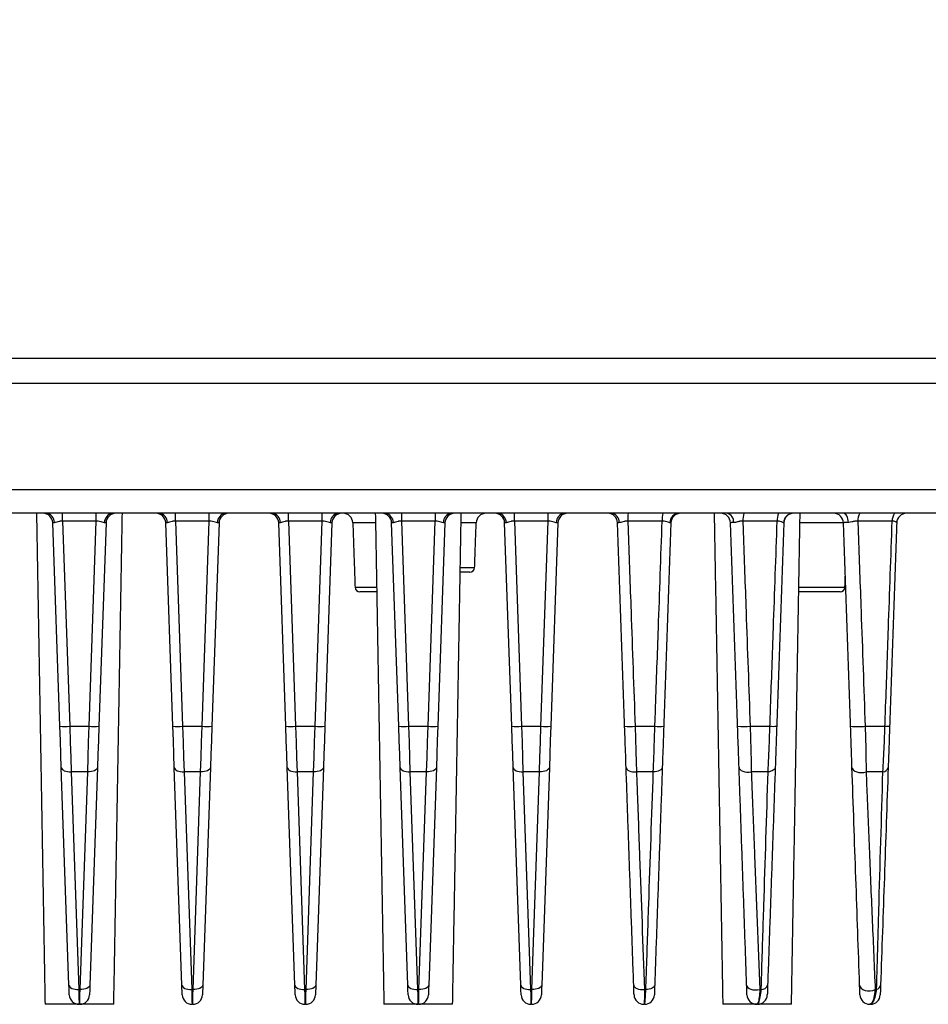
# Model space of a CAD drawing. Extents: x 5 to 415, y 5 to 292.
# Drawn here: x 68 to 77, y 103 to 113 of the extents above; entities that cross this region are included whole.
import ezdxf

# ---------------------------------------------------------------- set-up
doc = ezdxf.new("R2010")
doc.units = 0
doc.header["$PDSIZE"] = -1
doc.linetypes.add('SLD-1点鎖線_中心線_', pattern=[34.29, 30.48, -1.27, 1.27, -1.27])
doc.linetypes.add('SLD-実線', pattern=[0])
doc.layers.get('0').update_dxf_attribs({"linetype": 'CONTINUOUS'})
doc.layers.get('DEFPOINTS').update_dxf_attribs({"linetype": 'CONTINUOUS'})
doc.layers.add('中心線', color=11, linetype='SLD-1点鎖線_中心線_')
doc.styles.add('SLDTEXTSTYLE0', font='MSGOTHIC.TTC')
doc.dimstyles.new('SLDDIMSTYLE6', dxfattribs={"dimtxt": 3.031684, "dimasz": 2, "dimexe": 0, "dimexo": 0.0625, "dimgap": 0.757921, "dimtad": 1, "dimtoh": 1, "dimdec": 0, "dimlfac": 10, "dimrnd": 1e-09, "dimzin": 12, "dimtxsty": 'SLDTEXTSTYLE0', "dimblk1": 'OPEN30', "dimblk2": 'OPEN30', "dimsah": 1, "dimcen": 0.09, "dimazin": 3, "dimtfac": 1, "dimtdec": 0, "dimtofl": 0, "dimtmove": 0, "dimatfit": 3, "dimtolj": 1, "dimtzin": 12})

# ---------------------------------------------------------------- blocks, each defined once
blk = doc.blocks.new('_OPEN30')
at = {"color": 0, "linetype": 'BYBLOCK'}
for p, q in [((-1, 0.267949), (0, 0)), ((0, 0), (-1, -0.267949)), ((0, 0), (-1, 0))]:
    blk.add_line(p, q, dxfattribs=at)
blk = doc.blocks.new('*D15')
at = {"layer": 'DEFPOINTS', "color": 0}
for p in [(103.719, 118.516), (55.087, 109.023), (103.719, 109.023)]:
    blk.add_point(p, dxfattribs=at)
at = {"layer": '中心線', "color": 0}
for p, q in [((55.087, 109.085), (55.087, 118.516)), ((57.087, 118.516), (101.719, 118.516)), ((103.719, 109.085), (103.719, 118.516))]:
    blk.add_line(p, q, dxfattribs=at)
at = {"layer": '中心線', "color": 0, "xscale": 2, "yscale": 2, "zscale": 2, "rotation": 180}
blk.add_blockref('_OPEN30', (55.087, 118.516), dxfattribs=at)
at = {"layer": '中心線', "color": 0, "xscale": 2, "yscale": 2, "zscale": 2}
blk.add_blockref('_OPEN30', (103.719, 118.516), dxfattribs=at)
at = {"layer": '中心線', "color": 0, "insert": (79.649, 120.789), "char_height": 3.0317, "attachment_point": 5, "style": 'SLDTEXTSTYLE0'}
blk.add_mtext('\\A1;486', dxfattribs=at)

msp = doc.modelspace()

# ---------------------------------------------------------------- linework, layer by layer
at = {"color": 0, "linetype": 'SLD-実線'}
for p, q in [((61.758248, 109.281294), (79.343149, 109.281294)), ((79.343143, 109.02257), (61.749431, 109.02257)), ((61.750761, 107.942569), (79.343143, 107.942569)), ((79.343149, 107.701294), (61.75958, 107.701294)), ((68.131247, 107.622183), (68.131247, 107.701294)), ((68.475051, 107.622183), (68.475051, 107.701294)), ((69.281247, 107.622183), (69.281247, 107.701294)), ((69.625051, 107.622183), (69.625051, 107.701294)), ((70.431247, 107.622183), (70.431247, 107.701294)), ((70.775051, 107.622183), (70.775051, 107.701294)), ((71.581247, 107.701294), (71.581247, 107.622183)), ((71.925051, 107.701294), (71.925051, 107.622183)), ((72.731247, 107.622183), (72.731247, 107.701294)), ((73.075051, 107.622183), (73.075051, 107.701294)), ((74.763565, 107.701294), (74.765874, 107.701268)), ((68.104263, 105.533024), (68.031916, 107.604784)), ((68.475051, 107.622183), (68.131247, 107.622183)), ((68.131247, 107.622183), (68.204202, 105.533024)), ((68.402097, 105.533024), (68.475051, 107.622183)), ((68.574383, 107.604784), (68.502036, 105.533024)), ((69.254263, 105.533024), (69.181915, 107.604784)), ((69.625051, 107.622183), (69.281247, 107.622183)), ((69.281247, 107.622183), (69.354202, 105.533024)), ((69.552097, 105.533024), (69.625051, 107.622183)), ((69.724383, 107.604784), (69.652036, 105.533024)), ((70.404263, 105.533024), (70.331915, 107.604784)), ((70.775051, 107.622183), (70.431247, 107.622183)), ((70.431247, 107.622183), (70.504202, 105.533024)), ((70.702096, 105.533024), (70.775051, 107.622183)), ((70.874383, 107.604784), (70.802035, 105.533024)), ((71.317559, 107.604784), (71.086519, 107.604784)), ((71.554263, 105.533024), (71.481915, 107.604784)), ((71.925051, 107.622183), (71.581247, 107.622183)), ((71.581247, 107.622183), (71.654202, 105.533024)), ((71.852096, 105.533024), (71.925051, 107.622183)), ((72.024383, 107.604784), (71.952035, 105.533024)), ((72.342795, 107.604784), (72.18874, 107.604784)), ((72.704263, 105.533024), (72.631916, 107.604784)), ((73.075051, 107.622183), (72.731247, 107.622183)), ((72.731247, 107.622183), (72.804202, 105.533024)), ((73.002096, 105.533024), (73.075051, 107.622183)), ((73.174383, 107.604784), (73.102035, 105.533024)), ((74.236358, 107.622183), (73.886303, 107.622183)), ((75.407266, 107.622183), (75.057211, 107.622183)), ((76.081915, 107.604784), (75.63874, 107.604784)), ((76.578174, 107.622183), (76.228119, 107.622183)), ((72.276928, 107.101294), (72.179951, 107.101294)), ((72.180794, 107.149549), (72.326898, 107.149549)), ((71.109401, 106.949549), (71.328996, 106.949549)), ((71.329838, 106.901294), (71.15937, 106.901294)), ((76.046928, 106.901294), (75.62646, 106.901294)), ((75.627303, 106.949549), (76.096898, 106.949549)), ((68.204202, 105.533024), (68.402097, 105.533024)), ((69.354202, 105.533024), (69.552097, 105.533024)), ((70.504202, 105.533024), (70.702096, 105.533024)), ((71.654202, 105.533024), (71.852096, 105.533024)), ((72.804202, 105.533024), (73.002096, 105.533024)), ((73.96067, 105.533024), (74.162211, 105.533024)), ((75.13186, 105.533024), (75.3334, 105.533024)), ((76.303049, 105.533024), (76.50459, 105.533024)), ((68.196287, 102.897805), (68.118881, 105.114434)), ((68.487418, 105.114434), (68.410011, 102.897805)), ((69.346287, 102.897805), (69.268881, 105.114434)), ((69.637418, 105.114434), (69.560011, 102.897805)), ((70.496287, 102.897805), (70.418881, 105.114434)), ((70.787418, 105.114434), (70.710011, 102.897805)), ((71.646287, 102.897805), (71.568881, 105.114434)), ((71.937418, 105.114434), (71.860012, 102.897805)), ((72.796287, 102.897805), (72.71888, 105.114434)), ((73.087418, 105.114434), (73.010012, 102.897805)), ((68.387478, 105.067924), (68.21882, 105.067924)), ((68.21882, 105.067924), (68.296226, 102.851294)), ((68.310072, 102.851294), (68.387478, 105.067924)), ((69.537479, 105.067924), (69.36882, 105.067924)), ((69.36882, 105.067924), (69.446226, 102.851294)), ((69.460072, 102.851294), (69.537479, 105.067924)), ((70.687479, 105.067924), (70.51882, 105.067924)), ((70.51882, 105.067924), (70.596226, 102.851294)), ((70.610072, 102.851294), (70.687479, 105.067924)), ((71.837479, 105.067924), (71.66882, 105.067924)), ((71.66882, 105.067924), (71.746226, 102.851294)), ((71.760072, 102.851294), (71.837479, 105.067924)), ((72.987479, 105.067924), (72.818819, 105.067924)), ((72.818819, 105.067924), (72.896226, 102.851294)), ((72.910073, 102.851294), (72.987479, 105.067924)), ((74.146203, 105.067924), (73.97479, 105.067924)), ((75.314981, 105.067924), (75.143567, 105.067924)), ((76.483758, 105.067924), (76.312345, 105.067924)), ((68.296226, 102.851294), (68.310072, 102.851294)), ((69.446226, 102.851294), (69.460072, 102.851294)), ((70.596226, 102.851294), (70.610072, 102.851294)), ((71.746226, 102.851294), (71.760072, 102.851294)), ((72.896226, 102.851294), (72.910073, 102.851294)), ((74.055761, 102.851294), (74.069906, 102.851294)), ((75.23051, 102.851294), (75.244655, 102.851294)), ((76.405259, 102.851294), (76.419403, 102.851294)), ((68.299718, 102.701294), (67.953149, 102.701294)), ((68.30658, 102.701294), (68.299718, 102.701294)), ((68.653149, 102.701294), (68.30658, 102.701294)), ((69.45658, 102.701294), (69.449718, 102.701294)), ((70.60658, 102.701294), (70.599718, 102.701294)), ((71.749718, 102.701294), (71.403149, 102.701294)), ((71.75658, 102.701294), (71.749718, 102.701294)), ((72.103149, 102.701294), (71.75658, 102.701294)), ((72.90658, 102.701294), (72.899718, 102.701294)), ((74.05658, 102.701294), (74.049718, 102.701294)), ((75.199718, 102.701294), (74.853149, 102.701294)), ((75.20658, 102.701294), (75.199718, 102.701294)), ((75.553149, 102.701294), (75.20658, 102.701294)), ((76.35658, 102.701294), (76.349718, 102.701294))]:
    msp.add_line(p, q, dxfattribs=at)
at = {"color": 0, "linetype": 'SLD-実線', "flags": 128}
for points in [[(76.131876, 107.608055), (76.13037, 107.626573), (76.127167, 107.6442), (76.122378, 107.660317), (76.116172, 107.674356), (76.108768, 107.685824), (76.100426, 107.694316), (76.09144, 107.699534), (76.082126, 107.701294)], [(68.118881, 105.114434), (68.114258, 105.246796), (68.109342, 105.387569), (68.104263, 105.533024)], [(68.204202, 105.533024), (68.209281, 105.371407), (68.214197, 105.214993), (68.21882, 105.067924)], [(68.387478, 105.067924), (68.392101, 105.214993), (68.397017, 105.371407), (68.402097, 105.533024)], [(68.502036, 105.533024), (68.496956, 105.387569), (68.49204, 105.246796), (68.487418, 105.114434)], [(69.268881, 105.114434), (69.264258, 105.246796), (69.259342, 105.387569), (69.254263, 105.533024)], [(69.354202, 105.533024), (69.359282, 105.371407), (69.364197, 105.214993), (69.36882, 105.067924)], [(69.537479, 105.067924), (69.542101, 105.214993), (69.547017, 105.371407), (69.552097, 105.533024)], [(69.652036, 105.533024), (69.646956, 105.387569), (69.64204, 105.246796), (69.637418, 105.114434)], [(70.418881, 105.114434), (70.414258, 105.246796), (70.409343, 105.387569), (70.404263, 105.533024)], [(70.504202, 105.533024), (70.509282, 105.371407), (70.514198, 105.214993), (70.51882, 105.067924)], [(70.687479, 105.067924), (70.692101, 105.214993), (70.697017, 105.371407), (70.702096, 105.533024)], [(70.802035, 105.533024), (70.796956, 105.387569), (70.79204, 105.246796), (70.787418, 105.114434)], [(71.568881, 105.114434), (71.564259, 105.246796), (71.559343, 105.387569), (71.554263, 105.533024)], [(71.654202, 105.533024), (71.659282, 105.371407), (71.664198, 105.214993), (71.66882, 105.067924)], [(71.837479, 105.067924), (71.842101, 105.214993), (71.847017, 105.371407), (71.852096, 105.533024)], [(71.952035, 105.533024), (71.946956, 105.387569), (71.94204, 105.246796), (71.937418, 105.114434)], [(72.71888, 105.114434), (72.714259, 105.246796), (72.709343, 105.387569), (72.704263, 105.533024)], [(72.804202, 105.533024), (72.809282, 105.371407), (72.814198, 105.214993), (72.818819, 105.067924)], [(72.987479, 105.067924), (72.992101, 105.214993), (72.997017, 105.371407), (73.002096, 105.533024)], [(73.102035, 105.533024), (73.096956, 105.387569), (73.09204, 105.246796), (73.087418, 105.114434)], [(68.118881, 105.114434), (68.121095, 105.104862), (68.126982, 105.095781), (68.136321, 105.087533), (68.14876, 105.080426), (68.163833, 105.074729), (68.180972, 105.070655), (68.199533, 105.068358), (68.21882, 105.067924)], [(68.487418, 105.114434), (68.485203, 105.104862), (68.479316, 105.095781), (68.469977, 105.087533), (68.457538, 105.080426), (68.442465, 105.074729), (68.425327, 105.070655), (68.406765, 105.068358), (68.387478, 105.067924)], [(69.268881, 105.114434), (69.271095, 105.104862), (69.276982, 105.095781), (69.286321, 105.087533), (69.29876, 105.080426), (69.313833, 105.074729), (69.330972, 105.070655), (69.349533, 105.068358), (69.36882, 105.067924)], [(69.637418, 105.114434), (69.635203, 105.104862), (69.629316, 105.095781), (69.619977, 105.087533), (69.607538, 105.080426), (69.592465, 105.074729), (69.575327, 105.070655), (69.556765, 105.068358), (69.537479, 105.067924)], [(70.418881, 105.114434), (70.421095, 105.104862), (70.426983, 105.095781), (70.436321, 105.087533), (70.448761, 105.080426), (70.463833, 105.074729), (70.480972, 105.070655), (70.499533, 105.068358), (70.51882, 105.067924)], [(70.787418, 105.114434), (70.785203, 105.104862), (70.779316, 105.095781), (70.769977, 105.087533), (70.757538, 105.080426), (70.742465, 105.074729), (70.725326, 105.070655), (70.706765, 105.068358), (70.687479, 105.067924)], [(71.568881, 105.114434), (71.571095, 105.104862), (71.576983, 105.095781), (71.586321, 105.087533), (71.598761, 105.080426), (71.613833, 105.074729), (71.630972, 105.070655), (71.649533, 105.068358), (71.66882, 105.067924)], [(71.937418, 105.114434), (71.935204, 105.104862), (71.929316, 105.095781), (71.919978, 105.087533), (71.907538, 105.080426), (71.892466, 105.074729), (71.875326, 105.070655), (71.856765, 105.068358), (71.837479, 105.067924)], [(72.71888, 105.114434), (72.721095, 105.104862), (72.726983, 105.095781), (72.736321, 105.087533), (72.748761, 105.080426), (72.763833, 105.074729), (72.780972, 105.070655), (72.799533, 105.068358), (72.818819, 105.067924)], [(73.087418, 105.114434), (73.085204, 105.104862), (73.079316, 105.095781), (73.069977, 105.087533), (73.057538, 105.080426), (73.042466, 105.074729), (73.025326, 105.070655), (73.006765, 105.068358), (72.987479, 105.067924)], [(73.868881, 105.114434), (73.871256, 105.104453), (73.877585, 105.095017), (73.88761, 105.08651), (73.900925, 105.079276), (73.916991, 105.073607), (73.935158, 105.069735), (73.954688, 105.067814), (73.97479, 105.067924)], [(74.237418, 105.114434), (74.235427, 105.105398), (74.230156, 105.096781), (74.221783, 105.088873), (74.210586, 105.081936), (74.196941, 105.076206), (74.181305, 105.071872), (74.164202, 105.06908), (74.146203, 105.067924)], [(75.01888, 105.114434), (75.021814, 105.102858), (75.029654, 105.092045), (75.042001, 105.08254), (75.058234, 105.074823), (75.077529, 105.069288), (75.098913, 105.06621), (75.121303, 105.065748), (75.143567, 105.067924)], [(75.387418, 105.114434), (75.385869, 105.106355), (75.38183, 105.098569), (75.375403, 105.091273), (75.36675, 105.084652), (75.35609, 105.078873), (75.343693, 105.074082), (75.329873, 105.070401), (75.314981, 105.067924)], [(76.168881, 105.114434), (76.172482, 105.100522), (76.182082, 105.087693), (76.197083, 105.076747), (76.216552, 105.068364), (76.239274, 105.063069), (76.263837, 105.061189), (76.28871, 105.062841), (76.312345, 105.067924)], [(68.196287, 102.897805), (68.198501, 102.888233), (68.204389, 102.879152), (68.213728, 102.870904), (68.226167, 102.863797), (68.241239, 102.8581), (68.258379, 102.854026), (68.276939, 102.851729), (68.296226, 102.851294)], [(68.199779, 102.797804), (68.199673, 102.800843), (68.199358, 102.809866), (68.198843, 102.824599), (68.198145, 102.844596), (68.197285, 102.869247), (68.196287, 102.897805)], [(68.410011, 102.897805), (68.407797, 102.888233), (68.40191, 102.879152), (68.392571, 102.870904), (68.380131, 102.863797), (68.365059, 102.8581), (68.34792, 102.854026), (68.329359, 102.851729), (68.310072, 102.851294)], [(68.410011, 102.897805), (68.40883, 102.863978), (68.407854, 102.836001), (68.407123, 102.815095), (68.406672, 102.802175), (68.406519, 102.797804)], [(69.346287, 102.897805), (69.348501, 102.888233), (69.354389, 102.879152), (69.363727, 102.870904), (69.376167, 102.863797), (69.391239, 102.8581), (69.408379, 102.854026), (69.42694, 102.851729), (69.446226, 102.851294)], [(69.349779, 102.797804), (69.349626, 102.802175), (69.349176, 102.815095), (69.348445, 102.836001), (69.347468, 102.863978), (69.346287, 102.897805)], [(69.560011, 102.897805), (69.557797, 102.888233), (69.55191, 102.879152), (69.542571, 102.870904), (69.530132, 102.863797), (69.515059, 102.8581), (69.49792, 102.854026), (69.479359, 102.851729), (69.460072, 102.851294)], [(69.560011, 102.897805), (69.55883, 102.863978), (69.557853, 102.836001), (69.557124, 102.815095), (69.556672, 102.802175), (69.556519, 102.797804)], [(70.496287, 102.897805), (70.498501, 102.888233), (70.504389, 102.879152), (70.513727, 102.870904), (70.526167, 102.863797), (70.541239, 102.8581), (70.558379, 102.854026), (70.57694, 102.851729), (70.596226, 102.851294)], [(70.499779, 102.797804), (70.499673, 102.800843), (70.499357, 102.809866), (70.498843, 102.824599), (70.498145, 102.844596), (70.497284, 102.869247), (70.496287, 102.897805)], [(70.710011, 102.897805), (70.707797, 102.888233), (70.70191, 102.879152), (70.692571, 102.870904), (70.680132, 102.863797), (70.665059, 102.8581), (70.64792, 102.854026), (70.629359, 102.851729), (70.610072, 102.851294)], [(70.710011, 102.897805), (70.708831, 102.863978), (70.707853, 102.836001), (70.707123, 102.815095), (70.706672, 102.802175), (70.706519, 102.797804)], [(71.646287, 102.897805), (71.648501, 102.888233), (71.654389, 102.879152), (71.663728, 102.870904), (71.676167, 102.863797), (71.69124, 102.8581), (71.708378, 102.854026), (71.72694, 102.851729), (71.746226, 102.851294)], [(71.649779, 102.797804), (71.649627, 102.802175), (71.649175, 102.815095), (71.648445, 102.836001), (71.647468, 102.863978), (71.646287, 102.897805)], [(71.860012, 102.897805), (71.857797, 102.888233), (71.85191, 102.879152), (71.84257, 102.870904), (71.830132, 102.863797), (71.815059, 102.8581), (71.79792, 102.854026), (71.779359, 102.851729), (71.760072, 102.851294)], [(71.860012, 102.897805), (71.858831, 102.863978), (71.857853, 102.836001), (71.857123, 102.815095), (71.856672, 102.802175), (71.856519, 102.797804)], [(72.796287, 102.897805), (72.798502, 102.888233), (72.804389, 102.879152), (72.813728, 102.870904), (72.826167, 102.863797), (72.84124, 102.8581), (72.858378, 102.854026), (72.87694, 102.851729), (72.896226, 102.851294)], [(72.799779, 102.797804), (72.799627, 102.802175), (72.799175, 102.815095), (72.798445, 102.836001), (72.797468, 102.863978), (72.796287, 102.897805)], [(73.010012, 102.897805), (73.007797, 102.888233), (73.00191, 102.879152), (72.992571, 102.870904), (72.980131, 102.863797), (72.965059, 102.8581), (72.94792, 102.854026), (72.929358, 102.851729), (72.910073, 102.851294)], [(73.010012, 102.897805), (73.00883, 102.863978), (73.007853, 102.836001), (73.007123, 102.815095), (73.006672, 102.802175), (73.00652, 102.797804)], [(73.946287, 102.897805), (73.948762, 102.887559), (73.955362, 102.877896), (73.965808, 102.869223), (73.979657, 102.861907), (73.996324, 102.856258), (74.015103, 102.852516), (74.035199, 102.850837), (74.055761, 102.851294)], [(74.160011, 102.897805), (74.158048, 102.888832), (74.152854, 102.88027), (74.144599, 102.872402), (74.133558, 102.865486), (74.120092, 102.859752), (74.104648, 102.855388), (74.087733, 102.852537), (74.069906, 102.851294)], [(75.096287, 102.897805), (75.099543, 102.885167), (75.108238, 102.873438), (75.121884, 102.863275), (75.139712, 102.855251), (75.160719, 102.849818), (75.183724, 102.847281), (75.207432, 102.847782), (75.23051, 102.851294)], [(76.246287, 102.897805), (76.250572, 102.880861), (76.261919, 102.865427), (76.279489, 102.85264), (76.301986, 102.843444), (76.327749, 102.83852), (76.354876, 102.838231), (76.381365, 102.842596), (76.405259, 102.851294)], [(68.296226, 102.851294), (68.297407, 102.800555), (68.298384, 102.758589), (68.299115, 102.72723), (68.299565, 102.70785), (68.299718, 102.701294)], [(68.30658, 102.701294), (68.306733, 102.70785), (68.307184, 102.72723), (68.307914, 102.758589), (68.308891, 102.800555), (68.310072, 102.851294)], [(69.446226, 102.851294), (69.447407, 102.800555), (69.448385, 102.758589), (69.449114, 102.72723), (69.449565, 102.70785), (69.449718, 102.701294)], [(69.45658, 102.701294), (69.456733, 102.70785), (69.457184, 102.72723), (69.457915, 102.758589), (69.458891, 102.800555), (69.460072, 102.851294)], [(70.596226, 102.851294), (70.597407, 102.800555), (70.598384, 102.758589), (70.599114, 102.72723), (70.599566, 102.70785), (70.599718, 102.701294)], [(70.60658, 102.701294), (70.606733, 102.70785), (70.607185, 102.72723), (70.607914, 102.758589), (70.608891, 102.800555), (70.610072, 102.851294)], [(71.746226, 102.851294), (71.747407, 102.800555), (71.748384, 102.758589), (71.749114, 102.72723), (71.749566, 102.70785), (71.749718, 102.701294)], [(71.75658, 102.701294), (71.756733, 102.70785), (71.757184, 102.72723), (71.757914, 102.758589), (71.758892, 102.800555), (71.760072, 102.851294)], [(72.896226, 102.851294), (72.897407, 102.800555), (72.898384, 102.758589), (72.899114, 102.72723), (72.899566, 102.70785), (72.899718, 102.701294)], [(72.90658, 102.701294), (72.906733, 102.70785), (72.907184, 102.72723), (72.907914, 102.758589), (72.908891, 102.800555), (72.910073, 102.851294)]]:
    msp.add_lwpolyline(points, dxfattribs=at)
at = {"color": 0, "linetype": 'SLD-実線'}
for centre, radius, start, end in [((67.931977, 107.601294), 0.1, 2, 90), ((67.955932, 107.609555), 0.092111, 357.862323, 84.8529652), ((68.650366, 107.609555), 0.09211, 95.1470947, 182.1381225), ((68.674322, 107.601294), 0.1, 90, 178), ((69.081977, 107.601294), 0.1, 2, 90), ((69.105931, 107.609554), 0.092112, 357.8628306, 84.8524577), ((69.800366, 107.609555), 0.09211, 95.1470947, 182.1381225), ((69.824322, 107.601294), 0.1, 90, 178), ((70.231977, 107.601294), 0.1, 2, 90), ((70.255932, 107.609555), 0.09211, 357.8618775, 84.8529053), ((70.950367, 107.609554), 0.092112, 95.1475423, 182.1371694), ((70.974322, 107.601294), 0.1, 90, 178), ((70.98658, 107.601294), 0.1, 2, 90), ((71.381977, 107.601294), 0.1, 2, 90), ((71.405932, 107.609555), 0.09211, 357.8618775, 84.8529053), ((72.100367, 107.609555), 0.092111, 95.1470348, 182.137677), ((72.124322, 107.601294), 0.1, 90, 178), ((72.442734, 107.601294), 0.1, 90, 178), ((72.531977, 107.601294), 0.1, 2, 90), ((72.555932, 107.609555), 0.092111, 357.8621565, 84.8526264), ((73.250367, 107.609555), 0.092111, 95.1471891, 182.1375227), ((73.274322, 107.601294), 0.1, 90, 178), ((73.681977, 107.601294), 0.1, 2, 90), ((73.70878, 107.610501), 0.091277, 357.3349733, 84.0979309), ((75.133405, 107.627016), 1.247111, 176.5854211, 180.2220238), ((74.797528, 107.626924), 0.561189, 172.384611, 180.4840192), ((74.409532, 107.60647), 0.094949, 92.9432322, 180.4124006), ((74.424322, 107.601294), 0.1, 90, 178), ((74.831977, 107.601294), 0.1, 2, 90), ((74.877699, 107.616574), 0.086669, 353.6579652, 77.8262634), ((75.290193, 107.62921), 0.233087, 161.9854835, 181.7275698), ((75.599835, 107.628796), 0.192682, 157.8978409, 181.9667226), ((75.570233, 107.602747), 0.098556, 90.7506439, 178.535682), ((75.574322, 107.601294), 0.1, 90, 178), ((75.981977, 107.601294), 0.1, 2, 90), ((76.370915, 107.62749), 0.142894, 148.9027045, 182.128427), ((76.709144, 107.626785), 0.13105, 145.3503102, 182.0121598), ((76.724322, 107.601295), 0.1, 89.9997811, 177.9997196), ((72.276928, 107.151294), 0.05, 270, 358), ((71.15937, 106.951294), 0.05, 182, 270), ((76.046928, 106.951294), 0.05, 270, 358), ((68.154233, 106.249972), 0.718687, 266.0130675, 273.9869325), ((68.452066, 106.249985), 0.7187, 266.0131418, 273.9868582), ((69.304233, 106.249972), 0.718687, 266.0130675, 273.9869325), ((69.602066, 106.249985), 0.7187, 266.0131418, 273.9868582), ((70.454232, 106.249985), 0.7187, 266.0131418, 273.9868582), ((70.752066, 106.249972), 0.718687, 266.0130675, 273.9869325), ((71.604232, 106.249985), 0.7187, 266.0131418, 273.9868582), ((71.902066, 106.249972), 0.718687, 266.0130675, 273.9869325), ((72.754232, 106.249982), 0.718697, 266.0131221, 273.9868779), ((73.052066, 106.249972), 0.718687, 266.0130675, 273.9869325), ((73.907467, 106.263372), 0.732283, 265.8335303, 274.1664697), ((74.207123, 106.219474), 0.687918, 266.2566511, 273.7433489), ((75.068062, 106.273527), 0.743246, 265.0758099, 274.9241901), ((75.367718, 106.122266), 0.59024, 266.6668467, 273.3331533), ((76.228656, 106.22287), 0.693846, 263.8450062, 276.1549938), ((76.528313, 105.982851), 0.450451, 266.9811448, 273.0188552), ((76.477685, 105.12914), 0.061517, 275.665348, 346.1684913), ((75.245999, 102.91858), 0.067299, 268.8551789, 342.018812), ((76.402896, 102.90669), 0.057802, 286.5937243, 351.1578724), ((68.299718, 102.801294), 0.1, 182, 270), ((68.30658, 102.801294), 0.1, 270, 358), ((69.449718, 102.801294), 0.1, 182, 270), ((69.45658, 102.801294), 0.1, 270, 358), ((70.599718, 102.801294), 0.1, 182, 270), ((70.60658, 102.801294), 0.1, 270, 358), ((71.749718, 102.801294), 0.1, 182, 270), ((71.75658, 102.801294), 0.1, 270, 358), ((72.899718, 102.801294), 0.1, 182, 270), ((72.90658, 102.801294), 0.1, 270, 358), ((74.049718, 102.801294), 0.1, 182, 270), ((74.05658, 102.801294), 0.1, 270, 358), ((75.199718, 102.801294), 0.1, 182, 270), ((75.20658, 102.801294), 0.1, 270, 358), ((76.349718, 102.801294), 0.1, 182, 270), ((76.35658, 102.801294), 0.1, 270, 358)]:
    msp.add_arc(centre, radius, start, end, dxfattribs=at)
for centre, major_axis, start_param, end_param in [((68.132098, 107.601294), (0.100183, -0.003498), 2.568673167, 3.1440197), ((68.4742, 107.601294), (0.100183, 0.003498), 6.280758261, 6.856104793), ((69.282098, 107.601294), (0.100183, -0.003498), 2.568673167, 3.1440197), ((69.6242, 107.601294), (0.100183, 0.003498), 6.280758261, 6.856104793), ((70.432098, 107.601294), (0.100183, -0.003498), 2.568673167, 3.1440197), ((70.7742, 107.601294), (0.100183, 0.003498), 6.280758261, 6.856104793), ((71.582098, 107.601294), (0.100183, -0.003498), 2.568673167, 3.1440197), ((71.9242, 107.601294), (0.100183, 0.003498), 6.280758261, 6.856104793), ((72.732098, 107.601294), (0.100183, -0.003498), 2.568673167, 3.1440197), ((73.0742, 107.601294), (0.100183, 0.003498), 6.280758261, 6.856104793)]:
    msp.add_ellipse(centre, major_axis=major_axis, ratio=0.034708754, start_param=start_param, end_param=end_param, dxfattribs=at)
for points in [[(67.865874, 107.701294), (67.953149, 102.701294)], [(68.653149, 102.701294), (68.740424, 107.701294)], [(71.315874, 107.701294), (71.403149, 102.701294)], [(72.103149, 102.701294), (72.190425, 107.701294)], [(74.765874, 107.701294), (74.853149, 102.701294)], [(75.553149, 102.701294), (75.640425, 107.701294)], [(71.086519, 107.604784), (71.109401, 106.949549)], [(72.326898, 107.149549), (72.342795, 107.604784)], [(73.854263, 105.533024), (73.781916, 107.604784)], [(74.324383, 107.604784), (74.252035, 105.533024)], [(75.004263, 105.533024), (74.931916, 107.604784)], [(75.474383, 107.604784), (75.402035, 105.533024)], [(75.474383, 107.604784), (75.47171, 107.605266)], [(76.154263, 105.533024), (76.081915, 107.604784)], [(76.624383, 107.604784), (76.552035, 105.533024)], [(76.096898, 106.949549), (76.100847, 107.062651)], [(73.946287, 102.897805), (73.868881, 105.114434)], [(74.237418, 105.114434), (74.160011, 102.897805)], [(75.096287, 102.897805), (75.01888, 105.114434)], [(75.387418, 105.114434), (75.310011, 102.897805)]]:
    msp.add_open_spline(points, degree=1, dxfattribs=at)
for points, knots in [([(68.131247, 107.622183), (68.121407, 107.621857), (68.11053, 107.621496), (68.090266, 107.617344), (68.071631, 107.611443), (68.055706, 107.606551), (68.049127, 107.606183), (68.047979, 107.606119)], [0, 0, 0, 0, 0.291484911, 0.322184886, 0.648816087, 0.938704573, 1, 1, 1, 1]), ([(68.55832, 107.606119), (68.551424, 107.607399), (68.53757, 107.609971), (68.51051, 107.619352), (68.488438, 107.62242), (68.477232, 107.622222), (68.475051, 107.622183)], [0, 0, 0, 0, 0.331191882, 0.665274981, 0.934867454, 1, 1, 1, 1]), ([(69.281247, 107.622183), (69.271407, 107.621857), (69.26053, 107.621496), (69.240266, 107.617344), (69.22163, 107.611443), (69.205706, 107.606551), (69.199127, 107.606183), (69.197979, 107.606119)], [0, 0, 0, 0, 0.29148455, 0.322184487, 0.64882162, 0.938704649, 1, 1, 1, 1]), ([(69.70832, 107.606119), (69.701424, 107.607399), (69.68757, 107.609971), (69.66051, 107.619352), (69.638438, 107.62242), (69.627232, 107.622222), (69.625051, 107.622183)], [0, 0, 0, 0, 0.33119195, 0.665275117, 0.934874857, 1, 1, 1, 1]), ([(70.431247, 107.622183), (70.421407, 107.621857), (70.41053, 107.621496), (70.390266, 107.617344), (70.37163, 107.611443), (70.355705, 107.606551), (70.349126, 107.606183), (70.347978, 107.606119)], [0, 0, 0, 0, 0.291483064, 0.322182844, 0.648818312, 0.938704961, 1, 1, 1, 1]), ([(70.85832, 107.606119), (70.851423, 107.607399), (70.83757, 107.609971), (70.81051, 107.619352), (70.788438, 107.62242), (70.777232, 107.622222), (70.775051, 107.622183)], [0, 0, 0, 0, 0.331188662, 0.665273471, 0.934874537, 1, 1, 1, 1]), ([(71.581247, 107.622183), (71.571407, 107.621857), (71.56053, 107.621496), (71.540266, 107.617344), (71.52163, 107.611443), (71.505705, 107.606551), (71.499126, 107.606183), (71.497978, 107.606119)], [0, 0, 0, 0, 0.291483064, 0.322182844, 0.648818312, 0.938704961, 1, 1, 1, 1]), ([(72.00832, 107.606119), (72.001423, 107.607399), (71.98757, 107.609971), (71.96051, 107.619352), (71.938438, 107.62242), (71.927232, 107.622222), (71.925051, 107.622183)], [0, 0, 0, 0, 0.331188662, 0.665273471, 0.934874537, 1, 1, 1, 1]), ([(72.731247, 107.622183), (72.721407, 107.621857), (72.71053, 107.621496), (72.690266, 107.617344), (72.67163, 107.611443), (72.655706, 107.606551), (72.649127, 107.606183), (72.647978, 107.606119)], [0, 0, 0, 0, 0.291482894, 0.322189577, 0.648818517, 0.938704997, 1, 1, 1, 1]), ([(73.15832, 107.606119), (73.151423, 107.607399), (73.13757, 107.609971), (73.11051, 107.619352), (73.088438, 107.62242), (73.077232, 107.622222), (73.075051, 107.622183)], [0, 0, 0, 0, 0.331188662, 0.665273471, 0.934874537, 1, 1, 1, 1]), ([(73.799959, 107.606256), (73.799919, 107.606256), (73.793467, 107.606135), (73.784191, 107.60578), (73.782619, 107.605092), (73.781916, 107.604784)], [0, 0, 0, 0, 0.003425386, 0.554198729, 1, 1, 1, 1]), ([(73.886303, 107.622183), (73.876415, 107.621897), (73.865503, 107.621582), (73.844896, 107.617589), (73.825633, 107.611822), (73.808611, 107.606753), (73.801376, 107.606338), (73.799959, 107.606256)], [0, 0, 0, 0, 0.287929699, 0.317747949, 0.639661008, 0.92939094, 1, 1, 1, 1]), ([(73.886303, 107.622183), (73.887734, 107.581974), (73.898643, 107.275447), (73.923428, 106.579056), (73.94679, 105.922884), (73.96067, 105.533024)], [0, 0, 0, 0, 0.057739203, 0.440164228, 1, 1, 1, 1]), ([(74.162211, 105.533024), (74.164575, 105.599616), (74.176395, 105.932575), (74.201113, 106.628959), (74.223462, 107.258756), (74.236358, 107.622183)], [0, 0, 0, 0, 0.095625349, 0.478126467, 1, 1, 1, 1]), ([(74.314585, 107.605787), (74.308854, 107.607077), (74.297339, 107.609669), (74.272215, 107.619031), (74.250477, 107.622352), (74.238875, 107.622213), (74.236358, 107.622183)], [0, 0, 0, 0, 0.326411433, 0.655817126, 0.925340137, 1, 1, 1, 1]), ([(74.324383, 107.604784), (74.323421, 107.605101), (74.322145, 107.605522), (74.31608, 107.605734), (74.314585, 107.605787)], [0, 0, 0, 0, 0.753515461, 1, 1, 1, 1]), ([(74.963838, 107.607), (74.963783, 107.607), (74.955538, 107.606944), (74.9417, 107.606592), (74.932819, 107.605704), (74.932127, 107.604999), (74.931916, 107.604784)], [0, 0, 0, 0, 0.002732795, 0.411286362, 0.820449315, 1, 1, 1, 1]), ([(75.057211, 107.622183), (75.047531, 107.621989), (75.036819, 107.621773), (75.0155, 107.617969), (74.994669, 107.612348), (74.974761, 107.607422), (74.965613, 107.607069), (74.963838, 107.607)], [0, 0, 0, 0, 0.287131098, 0.317754061, 0.639109631, 0.929966313, 1, 1, 1, 1]), ([(75.057211, 107.622183), (75.058647, 107.581999), (75.069591, 107.275597), (75.094471, 106.579203), (75.117922, 105.923009), (75.13186, 105.533024)], [0, 0, 0, 0, 0.057702817, 0.439980593, 1, 1, 1, 1]), ([(75.3334, 105.533024), (75.335756, 105.599628), (75.347532, 105.932649), (75.372156, 106.629034), (75.39442, 107.258817), (75.407266, 107.622183)], [0, 0, 0, 0, 0.095642571, 0.478213656, 1, 1, 1, 1]), ([(75.47171, 107.605266), (75.468139, 107.606598), (75.460961, 107.609276), (75.440244, 107.618797), (75.420666, 107.622264), (75.409646, 107.622198), (75.407266, 107.622183)], [0, 0, 0, 0, 0.326190064, 0.655637162, 0.925616131, 1, 1, 1, 1]), ([(76.131876, 107.608055), (76.131801, 107.608056), (76.122046, 107.608072), (76.104553, 107.607829), (76.085728, 107.606733), (76.083229, 107.605456), (76.081915, 107.604784)], [0, 0, 0, 0, 0.002469028, 0.323186762, 0.644299206, 1, 1, 1, 1]), ([(76.228119, 107.622183), (76.219144, 107.622116), (76.209174, 107.622042), (76.188156, 107.618505), (76.166654, 107.613092), (76.144655, 107.60837), (76.133926, 107.608106), (76.131876, 107.608055)], [0, 0, 0, 0, 0.286136443, 0.317832049, 0.638437973, 0.930901256, 1, 1, 1, 1]), ([(76.228119, 107.622183), (76.229559, 107.582044), (76.240537, 107.275865), (76.265508, 106.57946), (76.289051, 105.923233), (76.303049, 105.533024)], [0, 0, 0, 0, 0.057637242, 0.439649316, 1, 1, 1, 1]), ([(76.50459, 105.533024), (76.506936, 105.599637), (76.518669, 105.932702), (76.543198, 106.629088), (76.565379, 107.258862), (76.578174, 107.622183)], [0, 0, 0, 0, 0.095655269, 0.478276729, 1, 1, 1, 1]), ([(76.624383, 107.604785), (76.623335, 107.606151), (76.621227, 107.608899), (76.606381, 107.618551), (76.590166, 107.62218), (76.580317, 107.622183), (76.578174, 107.622183)], [0, 0, 0, 0, 0.325322706, 0.65416123, 0.924751215, 1, 1, 1, 1]), ([(73.868881, 105.114434), (73.867471, 105.154787), (73.862938, 105.284611), (73.857802, 105.431674), (73.854263, 105.533024)], [0, 0, 0, 0, 0.310833901, 1, 1, 1, 1]), ([(73.96067, 105.533024), (73.964202, 105.420417), (73.969326, 105.257026), (73.973495, 105.112762), (73.97479, 105.067924)], [0, 0, 0, 0, 0.689193324, 1, 1, 1, 1]), ([(74.146203, 105.067924), (74.149877, 105.170131), (74.155234, 105.319169), (74.160543, 105.481892), (74.162211, 105.533024)], [0, 0, 0, 0, 0.685774085, 1, 1, 1, 1]), ([(74.252035, 105.533024), (74.250428, 105.487006), (74.245315, 105.34056), (74.24063, 105.206421), (74.237418, 105.114434)], [0, 0, 0, 0, 0.314235282, 1, 1, 1, 1]), ([(75.01888, 105.114434), (75.017389, 105.15713), (75.012878, 105.286334), (75.007718, 105.434094), (75.004263, 105.533024)], [0, 0, 0, 0, 0.330462132, 1, 1, 1, 1]), ([(75.13186, 105.533024), (75.135077, 105.423144), (75.139879, 105.259102), (75.142652, 105.115377), (75.143567, 105.067924)], [0, 0, 0, 0, 0.66983362, 1, 1, 1, 1]), ([(75.314981, 105.067924), (75.319327, 105.165405), (75.325943, 105.313788), (75.331496, 105.477026), (75.3334, 105.533024)], [0, 0, 0, 0, 0.656954214, 1, 1, 1, 1]), ([(75.402035, 105.533024), (75.400275, 105.482622), (75.395142, 105.33564), (75.390481, 105.202149), (75.387418, 105.114434)], [0, 0, 0, 0, 0.34291916, 1, 1, 1, 1]), ([(76.168881, 105.114434), (76.167187, 105.162938), (76.162725, 105.290696), (76.157503, 105.44025), (76.154263, 105.533024)], [0, 0, 0, 0, 0.379660545, 1, 1, 1, 1]), ([(76.303049, 105.533024), (76.305864, 105.430054), (76.310393, 105.264328), (76.311809, 105.121869), (76.312345, 105.067924)], [0, 0, 0, 0, 0.621327743, 1, 1, 1, 1]), ([(76.483758, 105.067924), (76.488451, 105.15527), (76.496316, 105.301646), (76.502212, 105.46653), (76.50459, 105.533024)], [0, 0, 0, 0, 0.596717469, 1, 1, 1, 1]), ([(76.552035, 105.533024), (76.549945, 105.47315), (76.544751, 105.324438), (76.54016, 105.19297), (76.537418, 105.114434)], [0, 0, 0, 0, 0.402613831, 1, 1, 1, 1]), ([(76.246287, 102.897805), (76.233693, 103.25846), (76.208478, 103.980519), (76.182089, 104.736201), (76.168881, 105.114434)], [0, 0, 0, 0, 0.499482029, 1, 1, 1, 1]), ([(76.537418, 105.114434), (76.524308, 104.739021), (76.498078, 103.987879), (76.472704, 103.261265), (76.460012, 102.897805)], [0, 0, 0, 0, 0.499789075, 1, 1, 1, 1]), ([(73.97479, 105.067924), (73.976873, 105.010316), (73.987288, 104.722274), (74.014091, 103.983026), (74.039163, 103.302084), (74.055761, 102.851294)], [0, 0, 0, 0, 0.077914253, 0.389571154, 1, 1, 1, 1]), ([(74.069906, 102.851294), (74.071884, 102.909008), (74.081774, 103.197578), (74.107155, 103.936425), (74.130663, 104.617618), (74.146203, 105.067924)], [0, 0, 0, 0, 0.0781170834, 0.3905851147, 1, 1, 1, 1]), ([(75.143567, 105.067924), (75.145738, 105.011153), (75.15659, 104.727295), (75.185156, 103.985107), (75.212327, 103.305848), (75.23051, 102.851294)], [0, 0, 0, 0, 0.076385022, 0.381925391, 1, 1, 1, 1]), ([(75.244655, 102.851294), (75.246401, 102.908046), (75.255135, 103.191804), (75.278199, 103.929227), (75.300282, 104.612871), (75.314981, 105.067924)], [0, 0, 0, 0, 0.077143993, 0.385720983, 1, 1, 1, 1]), ([(76.312345, 105.067924), (76.314551, 105.013153), (76.325584, 104.739291), (76.346495, 104.227655), (76.37527, 103.538638), (76.39526, 103.080482), (76.405259, 102.851294)], [0, 0, 0, 0, 0.0722766846, 0.3613922117, 0.6805437247, 1, 1, 1, 1]), ([(76.419403, 102.851294), (76.420849, 102.904295), (76.428077, 103.169316), (76.448623, 103.899661), (76.469517, 104.594397), (76.483758, 105.067924)], [0, 0, 0, 0, 0.073726604, 0.368658981, 1, 1, 1, 1]), ([(73.949779, 102.797804), (73.949684, 102.800515), (73.949503, 102.8057), (73.94821, 102.842749), (73.946928, 102.879452), (73.946287, 102.897805)], [0, 0, 0, 0, 0.353910331, 0.676927681, 1, 1, 1, 1]), ([(74.160011, 102.897805), (74.159315, 102.877865), (74.157978, 102.839582), (74.156757, 102.804603), (74.156598, 102.800071), (74.156519, 102.797804)], [0, 0, 0, 0, 0.352155797, 0.676111374, 1, 1, 1, 1]), ([(75.099779, 102.797804), (75.099685, 102.800487), (75.099509, 102.805538), (75.098243, 102.841793), (75.09694, 102.879119), (75.096287, 102.897805)], [0, 0, 0, 0, 0.361165601, 0.6801879, 1, 1, 1, 1]), ([(75.310011, 102.897805), (75.309412, 102.880639), (75.308081, 102.842535), (75.306785, 102.805399), (75.306608, 102.800334), (75.306519, 102.797804)], [0, 0, 0, 0, 0.290981556, 0.645887783, 1, 1, 1, 1]), ([(76.249779, 102.797804), (76.249721, 102.799471), (76.249586, 102.803337), (76.248504, 102.834317), (76.246961, 102.878488), (76.246287, 102.897805)], [0, 0, 0, 0, 0.298886489, 0.693403762, 1, 1, 1, 1]), ([(76.460012, 102.897805), (76.459519, 102.883703), (76.458319, 102.849342), (76.456871, 102.807877), (76.456652, 102.801614), (76.456519, 102.797804)], [0, 0, 0, 0, 0.214233886, 0.522030951, 1, 1, 1, 1]), ([(74.055761, 102.851294), (74.055714, 102.82377), (74.055619, 102.768753), (74.053553, 102.713139), (74.051034, 102.70536), (74.049718, 102.701294)], [0, 0, 0, 0, 0.323330605, 0.646283686, 1, 1, 1, 1]), ([(74.05658, 102.701294), (74.057968, 102.704698), (74.060747, 102.711511), (74.065504, 102.764015), (74.068398, 102.821391), (74.069906, 102.851294)], [0, 0, 0, 0, 0.323436256, 0.6473901, 1, 1, 1, 1]), ([(75.23051, 102.851294), (75.228608, 102.823189), (75.224838, 102.767463), (75.214358, 102.716755), (75.205344, 102.701811), (75.200265, 102.701344), (75.199718, 102.701294)], [0, 0, 0, 0, 0.3240499028, 0.6424978953, 0.9614933408, 1, 1, 1, 1]), ([(75.20658, 102.701294), (75.211596, 102.705131), (75.221712, 102.712868), (75.235215, 102.769104), (75.241704, 102.825607), (75.244655, 102.851294)], [0, 0, 0, 0, 0.349101328, 0.704092906, 1, 1, 1, 1]), ([(76.405259, 102.851294), (76.401311, 102.822484), (76.392528, 102.758395), (76.372138, 102.70967), (76.356401, 102.703791), (76.349718, 102.701294)], [0, 0, 0, 0, 0.319655632, 0.711065445, 1, 1, 1, 1]), ([(76.35658, 102.701294), (76.367461, 102.707248), (76.385668, 102.71721), (76.407008, 102.780381), (76.415729, 102.830271), (76.419403, 102.851294)], [0, 0, 0, 0, 0.4621776788, 0.7733675838, 1, 1, 1, 1])]:
    msp.add_open_spline(points, degree=3, knots=knots, dxfattribs=at)

# ---------------------------------------------------------------- dimensions: what is measured, and where the dimension line sits
at = {"layer": '中心線', "color": 0}
dim = msp.add_linear_dim(base=(103.719289, 118.515688), p1=(55.087009, 109.022569), p2=(103.719289, 109.022569), dimstyle='SLDDIMSTYLE6', dxfattribs=at)
dim.commit()
dim.dimension.update_dxf_attribs({"geometry": '*D15', "text_midpoint": (79.649353, 118.515688), "dimtype": 160})

doc.saveas('drawing.dxf')
